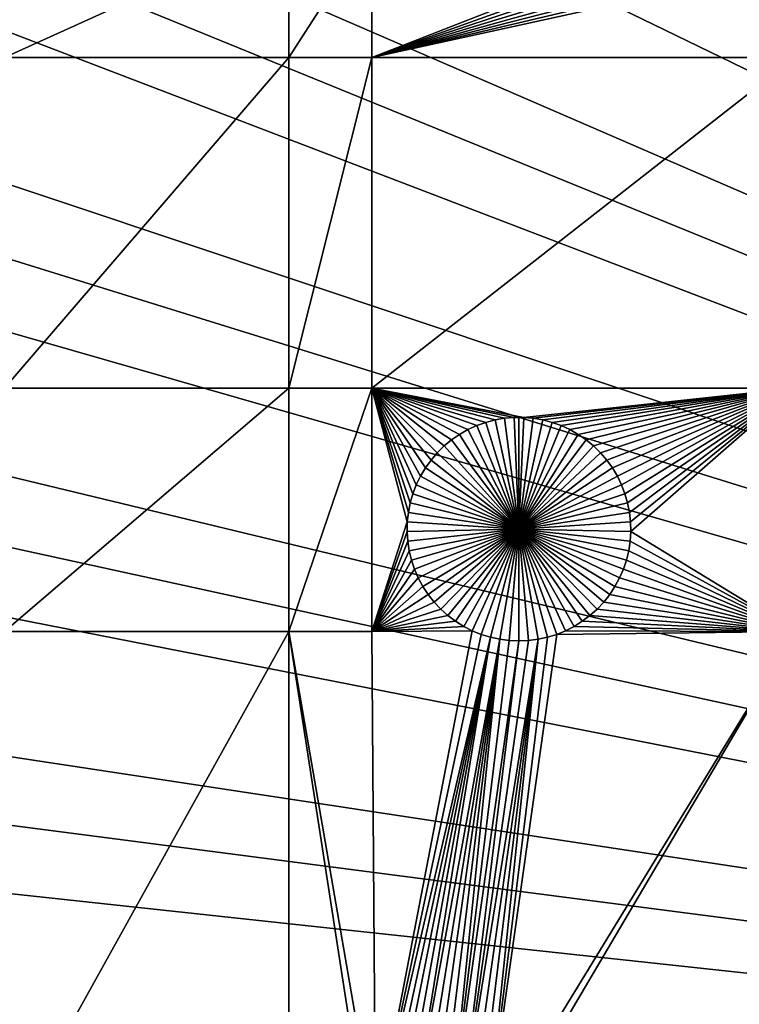
# Model space of a CAD drawing. Extents: x -200 to 200, y -200 to 200.
# Drawn here: x -93 to -72, y 7 to 36 of the extents above; entities that cross this region are included whole.
import ezdxf

# ---------------------------------------------------------------- set-up
doc = ezdxf.new("R2010")
doc.units = 0
doc.header["$MEASUREMENT"] = 0
for name, color, linetype in [('L1', 7, 'Continuous'), ('L2', 7, 'Continuous'), ('L3', 7, 'Continuous')]:
    doc.layers.add(name, color=color, linetype=linetype)

msp = doc.modelspace()

# ---------------------------------------------------------------- linework, layer by layer
at = {"layer": 'L1', "color": 250}
for points in [[(-70.32173, 112.2992, 4.3), (-79.71518, 105.8383, 4.3), (0, 0, 4.3)], [(0, 0, 4.3), (-79.71518, 105.8383, 4.3), (-88.51846, 98.59377, 4.3)], [(0, 0, 4.3), (-88.51846, 98.59377, 4.3), (-96.66637, 90.61933, 4.3)], [(-96.66637, 90.61933, 4.3), (-104.0986, 81.97396, 4.3), (0, 0, 4.3)], [(0, 0, 4.3), (-104.0986, 81.97396, 4.3), (-110.7601, 72.72169, 4.3)], [(0, 0, 4.3), (-110.7601, 72.72169, 4.3), (-116.6016, 62.93102, 4.3)], [(-116.6016, 62.93102, 4.3), (-121.5798, 52.67442, 4.3), (0, 0, 4.3)], [(0, 0, 4.3), (-121.5798, 52.67442, 4.3), (-125.6579, 42.02785, 4.3)], [(0, 0, 4.3), (-125.6579, 42.02785, 4.3), (-128.8057, 31.07011, 4.3)], [(-93.57972, 35.03298, 2), (-93.57972, 38.88949, 2), (-85.10031, 38.88949, 2)], [(-85.10031, 38.88949, 2), (-85.10031, 35.03298, 2), (-93.57972, 35.03298, 2)], [(-85.10031, 35.03298, 2), (-82.62978, 38.88949, 2), (-82.62978, 35.03298, 2)], [(-85.10031, 38.88949, 2), (-82.62978, 38.88949, 2), (-85.10031, 35.03298, 2)], [(-82.62978, 35.03298, 2), (-82.62978, 38.88949, 2), (-73.01252, 38.79095, 2)], [(-82.62978, 35.03298, 2), (-73.01252, 38.79095, 2), (-72.855, 38.55104, 2)], [(-72.855, 38.55104, 2), (-72.67743, 38.32555, 2), (-82.62978, 35.03298, 2)], [(-82.62978, 35.03298, 2), (-72.67743, 38.32555, 2), (-72.48115, 38.11616, 2)], [(-82.62978, 35.03298, 2), (-72.48115, 38.11616, 2), (-72.26758, 37.92442, 2)], [(-72.26758, 37.92442, 2), (-72.03833, 37.75175, 2), (-82.62978, 35.03298, 2)], [(-72.03833, 37.75175, 2), (-71.79508, 37.59943, 2), (-82.62978, 35.03298, 2)], [(-82.62978, 35.03298, 2), (-71.79508, 37.59943, 2), (-71.53963, 37.46858, 2)], [(-82.62978, 35.03298, 2), (-71.53963, 37.46858, 2), (-70.01042, 35.03298, 2)], [(-85.10031, 35.03298, 2), (-85.10031, 25.16888, 2), (-93.57972, 25.16888, 2)], [(-85.10031, 35.03298, 2), (-93.57972, 25.16888, 2), (-93.57972, 35.03298, 2)], [(-82.62978, 35.03298, 2), (-82.62978, 25.16888, 2), (-85.10031, 25.16888, 2)], [(-82.62978, 35.03298, 2), (-85.10031, 25.16888, 2), (-85.10031, 35.03298, 2)], [(-70.01042, 35.03298, 2), (-70.01042, 25.16888, 2), (-82.62978, 25.16888, 2)], [(-70.01042, 35.03298, 2), (-82.62978, 25.16888, 2), (-82.62978, 35.03298, 2)], [(-128.8057, 31.07011, 4.3), (-130.9998, 19.88234, 4.3), (0, 0, 4.3)], [(-85.10031, 25.16888, 2), (-85.10031, 17.90996, 2), (-93.57972, 17.90996, 2)], [(-85.10031, 25.16888, 2), (-93.57972, 17.90996, 2), (-93.57972, 25.16888, 2)], [(-82.62978, 25.16888, 2), (-82.62978, 17.90996, 2), (-85.10031, 17.90996, 2)], [(-82.62978, 25.16888, 2), (-85.10031, 17.90996, 2), (-85.10031, 25.16888, 2)], [(-82.62978, 25.16888, 2), (-80.86058, 23.02796, 2), (-81.02828, 22.79504, 2)], [(-81.02828, 22.79504, 2), (-81.17533, 22.54857, 2), (-82.62978, 25.16888, 2)], [(-82.62978, 25.16888, 2), (-81.17533, 22.54857, 2), (-81.30065, 22.29037, 2)], [(-82.62978, 25.16888, 2), (-81.30065, 22.29037, 2), (-81.40332, 22.02235, 2)], [(-81.40332, 22.02235, 2), (-81.48255, 21.7465, 2), (-82.62978, 25.16888, 2)], [(-82.62978, 25.16888, 2), (-81.48255, 21.7465, 2), (-81.53779, 21.46486, 2)], [(-82.62978, 25.16888, 2), (-81.53779, 21.46486, 2), (-81.56861, 21.17951, 2)], [(-82.62978, 25.16888, 2), (-80.01027, 23.79137, 2), (-80.24675, 23.62872, 2)], [(-79.2297, 24.1497, 2), (-82.62978, 25.16888, 2), (-78.9522, 24.22298, 2)], [(-78.9522, 24.22298, 2), (-82.62978, 25.16888, 2), (-78.66944, 24.27215, 2)], [(-79.2297, 24.1497, 2), (-79.49986, 24.05282, 2), (-82.62978, 25.16888, 2)], [(-82.62978, 25.16888, 2), (-79.49986, 24.05282, 2), (-79.7607, 23.93309, 2)], [(-82.62978, 25.16888, 2), (-79.7607, 23.93309, 2), (-80.01027, 23.79137, 2)], [(-80.24675, 23.62872, 2), (-80.46836, 23.44635, 2), (-82.62978, 25.16888, 2)], [(-82.62978, 25.16888, 2), (-80.46836, 23.44635, 2), (-80.67348, 23.2456, 2)], [(-82.62978, 25.16888, 2), (-80.67348, 23.2456, 2), (-80.86058, 23.02796, 2)], [(-70.01042, 25.16888, 2), (-78.09649, 24.29682, 2), (-82.62978, 25.16888, 2)], [(-82.62978, 25.16888, 2), (-78.09649, 24.29682, 2), (-78.3835, 24.29682, 2)], [(-82.62978, 25.16888, 2), (-78.3835, 24.29682, 2), (-78.66944, 24.27215, 2)], [(-81.56861, 21.17951, 2), (-82.62978, 17.90996, 2), (-82.62978, 25.16888, 2)], [(-70.01042, 25.16888, 2), (-77.81054, 24.27215, 2), (-78.09649, 24.29682, 2)], [(-77.52778, 24.22298, 2), (-77.81054, 24.27215, 2), (-70.01042, 25.16888, 2)], [(-70.01042, 25.16888, 2), (-77.25029, 24.1497, 2), (-77.52778, 24.22298, 2)], [(-70.01042, 25.16888, 2), (-76.98012, 24.05282, 2), (-77.25029, 24.1497, 2)], [(-76.71928, 23.93309, 2), (-76.98012, 24.05282, 2), (-70.01042, 25.16888, 2)], [(-76.46971, 23.79137, 2), (-76.71928, 23.93309, 2), (-70.01042, 25.16888, 2)], [(-70.01042, 25.16888, 2), (-76.23324, 23.62872, 2), (-76.46971, 23.79137, 2)], [(-70.01042, 25.16888, 2), (-76.01162, 23.44635, 2), (-76.23324, 23.62872, 2)], [(-75.80651, 23.2456, 2), (-76.01162, 23.44635, 2), (-70.01042, 25.16888, 2)], [(-70.01042, 25.16888, 2), (-75.61941, 23.02796, 2), (-75.80651, 23.2456, 2)], [(-70.01042, 25.16888, 2), (-75.45171, 22.79504, 2), (-75.61941, 23.02796, 2)], [(-75.30466, 22.54857, 2), (-75.45171, 22.79504, 2), (-70.01042, 25.16888, 2)], [(-70.01042, 25.16888, 2), (-75.17933, 22.29037, 2), (-75.30466, 22.54857, 2)], [(-70.01042, 25.16888, 2), (-75.07667, 22.02235, 2), (-75.17933, 22.29037, 2)], [(-74.99743, 21.7465, 2), (-75.07667, 22.02235, 2), (-70.01042, 25.16888, 2)], [(-74.99743, 21.7465, 2), (-70.01042, 25.16888, 2), (-74.94219, 21.46486, 2)], [(-74.94219, 21.46486, 2), (-70.01042, 25.16888, 2), (-74.91138, 21.17951, 2)], [(-70.01042, 25.16888, 2), (-74.9052, 20.89257, 2), (-74.91138, 21.17951, 2)], [(-70.01042, 25.16888, 2), (-70.01042, 17.90996, 2), (-74.9052, 20.89257, 2)], [(-79.2297, 24.1497, 2), (-79.2297, 24.1497, -3), (-79.49986, 24.05282, -3)], [(-79.2297, 24.1497, 2), (-79.49986, 24.05282, -3), (-79.49986, 24.05282, 2)], [(-78.23999, 20.96434, -3), (-79.49986, 24.05282, -3), (-79.2297, 24.1497, -3)], [(-78.9522, 24.22298, 2), (-78.9522, 24.22298, -3), (-79.2297, 24.1497, -3)], [(-78.9522, 24.22298, 2), (-79.2297, 24.1497, -3), (-79.2297, 24.1497, 2)], [(-79.2297, 24.1497, -3), (-78.9522, 24.22298, -3), (-78.23999, 20.96434, -3)], [(-78.66944, 24.27215, 2), (-78.66944, 24.27215, -3), (-78.9522, 24.22298, -3)], [(-78.66944, 24.27215, 2), (-78.9522, 24.22298, -3), (-78.9522, 24.22298, 2)], [(-78.23999, 20.96434, -3), (-78.9522, 24.22298, -3), (-78.66944, 24.27215, -3)], [(-78.3835, 24.29682, 2), (-78.3835, 24.29682, -3), (-78.66944, 24.27215, -3)], [(-78.3835, 24.29682, 2), (-78.66944, 24.27215, -3), (-78.66944, 24.27215, 2)], [(-78.23999, 20.96434, -3), (-78.66944, 24.27215, -3), (-78.3835, 24.29682, -3)], [(-78.23999, 24.29991, -3), (-78.3835, 24.29682, -3), (-78.3835, 24.29682, 2)], [(-78.09649, 24.29682, 2), (-78.23999, 24.29991, -3), (-78.3835, 24.29682, 2)], [(-78.23999, 24.29991, -3), (-78.23999, 20.96434, -3), (-78.3835, 24.29682, -3)], [(-78.09649, 24.29682, 2), (-78.09649, 24.29682, -3), (-78.23999, 24.29991, -3)], [(-78.23999, 24.29991, -3), (-78.09649, 24.29682, -3), (-78.23999, 20.96434, -3)], [(-78.09649, 24.29682, -3), (-77.81054, 24.27215, -3), (-78.23999, 20.96434, -3)], [(-78.23999, 20.96434, -3), (-77.81054, 24.27215, -3), (-77.52778, 24.22298, -3)], [(-78.23999, 20.96434, -3), (-77.52778, 24.22298, -3), (-77.25029, 24.1497, -3)], [(-77.25029, 24.1497, -3), (-76.98012, 24.05282, -3), (-78.23999, 20.96434, -3)], [(-77.81054, 24.27215, 2), (-77.81054, 24.27215, -3), (-78.09649, 24.29682, -3)], [(-77.81054, 24.27215, 2), (-78.09649, 24.29682, -3), (-78.09649, 24.29682, 2)], [(-77.52778, 24.22298, 2), (-77.52778, 24.22298, -3), (-77.81054, 24.27215, -3)], [(-77.52778, 24.22298, 2), (-77.81054, 24.27215, -3), (-77.81054, 24.27215, 2)], [(-77.25029, 24.1497, 2), (-77.25029, 24.1497, -3), (-77.52778, 24.22298, -3)], [(-77.25029, 24.1497, 2), (-77.52778, 24.22298, -3), (-77.52778, 24.22298, 2)], [(-76.98012, 24.05282, 2), (-76.98012, 24.05282, -3), (-77.25029, 24.1497, -3)], [(-76.98012, 24.05282, 2), (-77.25029, 24.1497, -3), (-77.25029, 24.1497, 2)], [(-79.7607, 23.93309, 2), (-79.7607, 23.93309, -3), (-80.01027, 23.79137, -3)], [(-79.7607, 23.93309, 2), (-80.01027, 23.79137, -3), (-80.01027, 23.79137, 2)], [(-80.01027, 23.79137, -3), (-79.7607, 23.93309, -3), (-78.23999, 20.96434, -3)], [(-79.49986, 24.05282, 2), (-79.49986, 24.05282, -3), (-79.7607, 23.93309, -3)], [(-79.49986, 24.05282, 2), (-79.7607, 23.93309, -3), (-79.7607, 23.93309, 2)], [(-78.23999, 20.96434, -3), (-79.7607, 23.93309, -3), (-79.49986, 24.05282, -3)], [(-78.23999, 20.96434, -3), (-76.98012, 24.05282, -3), (-76.71928, 23.93309, -3)], [(-78.23999, 20.96434, -3), (-76.71928, 23.93309, -3), (-76.46971, 23.79137, -3)], [(-76.71928, 23.93309, 2), (-76.71928, 23.93309, -3), (-76.98012, 24.05282, -3)], [(-76.71928, 23.93309, 2), (-76.98012, 24.05282, -3), (-76.98012, 24.05282, 2)], [(-76.46971, 23.79137, 2), (-76.46971, 23.79137, -3), (-76.71928, 23.93309, -3)], [(-76.46971, 23.79137, 2), (-76.71928, 23.93309, -3), (-76.71928, 23.93309, 2)], [(-80.24675, 23.62872, 2), (-80.24675, 23.62872, -3), (-80.46836, 23.44635, -3)], [(-80.24675, 23.62872, 2), (-80.46836, 23.44635, -3), (-80.46836, 23.44635, 2)], [(-78.23999, 20.96434, -3), (-80.46836, 23.44635, -3), (-80.24675, 23.62872, -3)], [(-80.01027, 23.79137, 2), (-80.01027, 23.79137, -3), (-80.24675, 23.62872, -3)], [(-80.01027, 23.79137, 2), (-80.24675, 23.62872, -3), (-80.24675, 23.62872, 2)], [(-78.23999, 20.96434, -3), (-80.24675, 23.62872, -3), (-80.01027, 23.79137, -3)], [(-76.46971, 23.79137, -3), (-76.23324, 23.62872, -3), (-78.23999, 20.96434, -3)], [(-78.23999, 20.96434, -3), (-76.23324, 23.62872, -3), (-76.01162, 23.44635, -3)], [(-76.23324, 23.62872, 2), (-76.23324, 23.62872, -3), (-76.46971, 23.79137, -3)], [(-76.23324, 23.62872, 2), (-76.46971, 23.79137, -3), (-76.46971, 23.79137, 2)], [(-76.01162, 23.44635, 2), (-76.01162, 23.44635, -3), (-76.23324, 23.62872, -3)], [(-76.01162, 23.44635, 2), (-76.23324, 23.62872, -3), (-76.23324, 23.62872, 2)], [(-80.67348, 23.2456, 2), (-80.67348, 23.2456, -3), (-80.86058, 23.02796, -3)], [(-80.67348, 23.2456, 2), (-80.86058, 23.02796, -3), (-80.86058, 23.02796, 2)], [(-78.23999, 20.96434, -3), (-80.86058, 23.02796, -3), (-80.67348, 23.2456, -3)], [(-80.46836, 23.44635, 2), (-80.46836, 23.44635, -3), (-80.67348, 23.2456, -3)], [(-80.46836, 23.44635, 2), (-80.67348, 23.2456, -3), (-80.67348, 23.2456, 2)], [(-80.67348, 23.2456, -3), (-80.46836, 23.44635, -3), (-78.23999, 20.96434, -3)], [(-78.23999, 20.96434, -3), (-76.01162, 23.44635, -3), (-75.80651, 23.2456, -3)], [(-75.80651, 23.2456, -3), (-75.61941, 23.02796, -3), (-78.23999, 20.96434, -3)], [(-75.80651, 23.2456, 2), (-75.80651, 23.2456, -3), (-76.01162, 23.44635, -3)], [(-75.80651, 23.2456, 2), (-76.01162, 23.44635, -3), (-76.01162, 23.44635, 2)], [(-75.61941, 23.02796, 2), (-75.61941, 23.02796, -3), (-75.80651, 23.2456, -3)], [(-75.61941, 23.02796, 2), (-75.80651, 23.2456, -3), (-75.80651, 23.2456, 2)], [(-80.86058, 23.02796, 2), (-80.86058, 23.02796, -3), (-81.02828, 22.79504, -3)], [(-80.86058, 23.02796, 2), (-81.02828, 22.79504, -3), (-81.02828, 22.79504, 2)], [(-78.23999, 20.96434, -3), (-81.02828, 22.79504, -3), (-80.86058, 23.02796, -3)], [(-78.23999, 20.96434, -3), (-75.61941, 23.02796, -3), (-75.45171, 22.79504, -3)], [(-75.45171, 22.79504, 2), (-75.45171, 22.79504, -3), (-75.61941, 23.02796, -3)], [(-75.45171, 22.79504, 2), (-75.61941, 23.02796, -3), (-75.61941, 23.02796, 2)], [(-81.02828, 22.79504, 2), (-81.02828, 22.79504, -3), (-81.17533, 22.54857, -3)], [(-81.02828, 22.79504, 2), (-81.17533, 22.54857, -3), (-81.17533, 22.54857, 2)], [(-81.17533, 22.54857, -3), (-81.02828, 22.79504, -3), (-78.23999, 20.96434, -3)], [(-78.23999, 20.96434, -3), (-75.45171, 22.79504, -3), (-75.30466, 22.54857, -3)], [(-75.30466, 22.54857, 2), (-75.30466, 22.54857, -3), (-75.45171, 22.79504, -3)], [(-75.30466, 22.54857, 2), (-75.45171, 22.79504, -3), (-75.45171, 22.79504, 2)], [(-81.17533, 22.54857, 2), (-81.17533, 22.54857, -3), (-81.30065, 22.29037, -3)], [(-81.17533, 22.54857, 2), (-81.30065, 22.29037, -3), (-81.30065, 22.29037, 2)], [(-78.23999, 20.96434, -3), (-81.30065, 22.29037, -3), (-81.17533, 22.54857, -3)], [(-75.30466, 22.54857, -3), (-75.17933, 22.29037, -3), (-78.23999, 20.96434, -3)], [(-75.17933, 22.29037, 2), (-75.17933, 22.29037, -3), (-75.30466, 22.54857, -3)], [(-75.17933, 22.29037, 2), (-75.30466, 22.54857, -3), (-75.30466, 22.54857, 2)], [(-81.30065, 22.29037, 2), (-81.30065, 22.29037, -3), (-81.40332, 22.02235, -3)], [(-81.30065, 22.29037, 2), (-81.40332, 22.02235, -3), (-81.40332, 22.02235, 2)], [(-78.23999, 20.96434, -3), (-81.40332, 22.02235, -3), (-81.30065, 22.29037, -3)], [(-78.23999, 20.96434, -3), (-75.17933, 22.29037, -3), (-75.07667, 22.02235, -3)], [(-75.07667, 22.02235, 2), (-75.07667, 22.02235, -3), (-75.17933, 22.29037, -3)], [(-75.07667, 22.02235, 2), (-75.17933, 22.29037, -3), (-75.17933, 22.29037, 2)], [(-81.48255, 21.7465, 2), (-81.48255, 21.7465, -3), (-81.53779, 21.46486, -3)], [(-81.48255, 21.7465, 2), (-81.53779, 21.46486, -3), (-81.53779, 21.46486, 2)], [(-78.23999, 20.96434, -3), (-81.53779, 21.46486, -3), (-81.48255, 21.7465, -3)], [(-81.40332, 22.02235, 2), (-81.40332, 22.02235, -3), (-81.48255, 21.7465, -3)], [(-81.40332, 22.02235, 2), (-81.48255, 21.7465, -3), (-81.48255, 21.7465, 2)], [(-81.48255, 21.7465, -3), (-81.40332, 22.02235, -3), (-78.23999, 20.96434, -3)], [(-78.23999, 20.96434, -3), (-75.07667, 22.02235, -3), (-74.99743, 21.7465, -3)], [(-74.99743, 21.7465, -3), (-74.94219, 21.46486, -3), (-78.23999, 20.96434, -3)], [(-74.99743, 21.7465, 2), (-74.99743, 21.7465, -3), (-75.07667, 22.02235, -3)], [(-74.99743, 21.7465, 2), (-75.07667, 22.02235, -3), (-75.07667, 22.02235, 2)], [(-74.94219, 21.46486, 2), (-74.94219, 21.46486, -3), (-74.99743, 21.7465, -3)], [(-74.94219, 21.46486, 2), (-74.99743, 21.7465, -3), (-74.99743, 21.7465, 2)], [(-81.53779, 21.46486, 2), (-81.53779, 21.46486, -3), (-81.56861, 21.17951, -3)], [(-81.53779, 21.46486, 2), (-81.56861, 21.17951, -3), (-81.56861, 21.17951, 2)], [(-78.23999, 20.96434, -3), (-81.56861, 21.17951, -3), (-81.53779, 21.46486, -3)], [(-78.23999, 20.96434, -3), (-74.94219, 21.46486, -3), (-74.91138, 21.17951, -3)], [(-74.91138, 21.17951, 2), (-74.91138, 21.17951, -3), (-74.94219, 21.46486, -3)], [(-74.91138, 21.17951, 2), (-74.94219, 21.46486, -3), (-74.94219, 21.46486, 2)], [(-81.56861, 21.17951, 2), (-81.57478, 20.89257, 2), (-82.62978, 17.90996, 2)], [(-81.56861, 21.17951, 2), (-81.56861, 21.17951, -3), (-81.57478, 20.89257, -3)], [(-81.56861, 21.17951, 2), (-81.57478, 20.89257, -3), (-81.57478, 20.89257, 2)], [(-81.57478, 20.89257, -3), (-81.56861, 21.17951, -3), (-78.23999, 20.96434, -3)], [(-78.23999, 20.96434, -3), (-74.91138, 21.17951, -3), (-74.9052, 20.89257, -3)], [(-74.9052, 20.89257, 2), (-74.9052, 20.89257, -3), (-74.91138, 21.17951, -3)], [(-74.9052, 20.89257, 2), (-74.91138, 21.17951, -3), (-74.91138, 21.17951, 2)], [(-82.62978, 17.90996, 2), (-81.57478, 20.89257, 2), (-81.55627, 20.60617, 2)], [(-78.23999, 20.96434, -3), (-81.55627, 20.60617, -3), (-81.57478, 20.89257, -3)], [(-81.57478, 20.89257, 2), (-81.57478, 20.89257, -3), (-81.55627, 20.60617, -3)], [(-81.57478, 20.89257, 2), (-81.55627, 20.60617, -3), (-81.55627, 20.60617, 2)], [(-78.23999, 20.96434, -3), (-81.5132, 20.32241, -3), (-81.55627, 20.60617, -3)], [(-81.4459, 20.0434, -3), (-81.5132, 20.32241, -3), (-78.23999, 20.96434, -3)], [(-78.23999, 20.96434, -3), (-81.35486, 19.77122, -3), (-81.4459, 20.0434, -3)], [(-78.23999, 20.96434, -3), (-81.24077, 19.50786, -3), (-81.35486, 19.77122, -3)], [(-81.10445, 19.2553, -3), (-81.24077, 19.50786, -3), (-78.23999, 20.96434, -3)], [(-78.23999, 20.96434, -3), (-80.94693, 19.01538, -3), (-81.10445, 19.2553, -3)], [(-78.23999, 20.96434, -3), (-80.76937, 18.78989, -3), (-80.94693, 19.01538, -3)], [(-80.57308, 18.5805, -3), (-80.76937, 18.78989, -3), (-78.23999, 20.96434, -3)], [(-78.23999, 20.96434, -3), (-80.35952, 18.38876, -3), (-80.57308, 18.5805, -3)], [(-78.23999, 20.96434, -3), (-80.13026, 18.2161, -3), (-80.35952, 18.38876, -3)], [(-79.88701, 18.06377, -3), (-80.13026, 18.2161, -3), (-78.23999, 20.96434, -3)], [(-78.23999, 20.96434, -3), (-79.63157, 17.93292, -3), (-79.88701, 18.06377, -3)], [(-78.23999, 20.96434, -3), (-79.36582, 17.82452, -3), (-79.63157, 17.93292, -3)], [(-79.09174, 17.73936, -3), (-79.36582, 17.82452, -3), (-78.23999, 20.96434, -3)], [(-78.23999, 20.96434, -3), (-78.81135, 17.67808, -3), (-79.09174, 17.73936, -3)], [(-78.23999, 20.96434, -3), (-78.52674, 17.64113, -3), (-78.81135, 17.67808, -3)], [(-78.23999, 17.62878, -3), (-78.52674, 17.64113, -3), (-78.23999, 20.96434, -3)], [(-77.38824, 17.73936, -3), (-77.66863, 17.67808, -3), (-78.23999, 20.96434, -3)], [(-78.23999, 20.96434, -3), (-77.66863, 17.67808, -3), (-77.95325, 17.64113, -3)], [(-78.23999, 20.96434, -3), (-77.95325, 17.64113, -3), (-78.23999, 17.62878, -3)], [(-76.59297, 18.06377, -3), (-76.84842, 17.93292, -3), (-78.23999, 20.96434, -3)], [(-78.23999, 20.96434, -3), (-76.84842, 17.93292, -3), (-77.11416, 17.82452, -3)], [(-78.23999, 20.96434, -3), (-77.11416, 17.82452, -3), (-77.38824, 17.73936, -3)], [(-75.9069, 18.5805, -3), (-76.12047, 18.38876, -3), (-78.23999, 20.96434, -3)], [(-78.23999, 20.96434, -3), (-76.12047, 18.38876, -3), (-76.34972, 18.2161, -3)], [(-78.23999, 20.96434, -3), (-76.34972, 18.2161, -3), (-76.59297, 18.06377, -3)], [(-75.37553, 19.2553, -3), (-75.53305, 19.01538, -3), (-78.23999, 20.96434, -3)], [(-78.23999, 20.96434, -3), (-75.53305, 19.01538, -3), (-75.71062, 18.78989, -3)], [(-78.23999, 20.96434, -3), (-75.71062, 18.78989, -3), (-75.9069, 18.5805, -3)], [(-75.03408, 20.0434, -3), (-75.12512, 19.77122, -3), (-78.23999, 20.96434, -3)], [(-78.23999, 20.96434, -3), (-75.12512, 19.77122, -3), (-75.23922, 19.50786, -3)], [(-78.23999, 20.96434, -3), (-75.23922, 19.50786, -3), (-75.37553, 19.2553, -3)], [(-74.9052, 20.89257, -3), (-74.92372, 20.60617, -3), (-78.23999, 20.96434, -3)], [(-78.23999, 20.96434, -3), (-74.92372, 20.60617, -3), (-74.96678, 20.32241, -3)], [(-78.23999, 20.96434, -3), (-74.96678, 20.32241, -3), (-75.03408, 20.0434, -3)], [(-70.01042, 17.90996, 2), (-74.92372, 20.60617, 2), (-74.9052, 20.89257, 2)], [(-74.92372, 20.60617, 2), (-74.92372, 20.60617, -3), (-74.9052, 20.89257, -3)], [(-74.92372, 20.60617, 2), (-74.9052, 20.89257, -3), (-74.9052, 20.89257, 2)], [(-82.62978, 17.90996, 2), (-81.55627, 20.60617, 2), (-81.5132, 20.32241, 2)], [(-81.55627, 20.60617, 2), (-81.55627, 20.60617, -3), (-81.5132, 20.32241, -3)], [(-81.55627, 20.60617, 2), (-81.5132, 20.32241, -3), (-81.5132, 20.32241, 2)], [(-70.01042, 17.90996, 2), (-74.96678, 20.32241, 2), (-74.92372, 20.60617, 2)], [(-74.96678, 20.32241, 2), (-74.96678, 20.32241, -3), (-74.92372, 20.60617, -3)], [(-74.96678, 20.32241, 2), (-74.92372, 20.60617, -3), (-74.92372, 20.60617, 2)], [(-82.62978, 17.90996, 2), (-81.5132, 20.32241, 2), (-81.4459, 20.0434, 2)], [(-81.5132, 20.32241, 2), (-81.5132, 20.32241, -3), (-81.4459, 20.0434, -3)], [(-81.5132, 20.32241, 2), (-81.4459, 20.0434, -3), (-81.4459, 20.0434, 2)], [(-75.03408, 20.0434, 2), (-74.96678, 20.32241, 2), (-70.01042, 17.90996, 2)], [(-75.03408, 20.0434, 2), (-75.03408, 20.0434, -3), (-74.96678, 20.32241, -3)], [(-75.03408, 20.0434, 2), (-74.96678, 20.32241, -3), (-74.96678, 20.32241, 2)], [(-81.4459, 20.0434, 2), (-81.35486, 19.77122, 2), (-82.62978, 17.90996, 2)], [(-81.4459, 20.0434, 2), (-81.4459, 20.0434, -3), (-81.35486, 19.77122, -3)], [(-81.4459, 20.0434, 2), (-81.35486, 19.77122, -3), (-81.35486, 19.77122, 2)], [(-70.01042, 17.90996, 2), (-75.12512, 19.77122, 2), (-75.03408, 20.0434, 2)], [(-75.12512, 19.77122, 2), (-75.12512, 19.77122, -3), (-75.03408, 20.0434, -3)], [(-75.12512, 19.77122, 2), (-75.03408, 20.0434, -3), (-75.03408, 20.0434, 2)], [(0, 0, 4.3), (-130.9998, 19.88234, 4.3), (-132.224, 8.547369, 4.3)], [(-82.62978, 17.90996, 2), (-81.35486, 19.77122, 2), (-81.24077, 19.50786, 2)], [(-81.35486, 19.77122, 2), (-81.35486, 19.77122, -3), (-81.24077, 19.50786, -3)], [(-81.35486, 19.77122, 2), (-81.24077, 19.50786, -3), (-81.24077, 19.50786, 2)], [(-70.01042, 17.90996, 2), (-75.23922, 19.50786, 2), (-75.12512, 19.77122, 2)], [(-75.23922, 19.50786, 2), (-75.23922, 19.50786, -3), (-75.12512, 19.77122, -3)], [(-75.23922, 19.50786, 2), (-75.12512, 19.77122, -3), (-75.12512, 19.77122, 2)], [(-82.62978, 17.90996, 2), (-81.24077, 19.50786, 2), (-81.10445, 19.2553, 2)], [(-81.24077, 19.50786, 2), (-81.24077, 19.50786, -3), (-81.10445, 19.2553, -3)], [(-81.24077, 19.50786, 2), (-81.10445, 19.2553, -3), (-81.10445, 19.2553, 2)], [(-75.37553, 19.2553, 2), (-75.23922, 19.50786, 2), (-70.01042, 17.90996, 2)], [(-75.37553, 19.2553, 2), (-75.37553, 19.2553, -3), (-75.23922, 19.50786, -3)], [(-75.37553, 19.2553, 2), (-75.23922, 19.50786, -3), (-75.23922, 19.50786, 2)], [(-81.10445, 19.2553, 2), (-80.94693, 19.01538, 2), (-82.62978, 17.90996, 2)], [(-81.10445, 19.2553, 2), (-81.10445, 19.2553, -3), (-80.94693, 19.01538, -3)], [(-81.10445, 19.2553, 2), (-80.94693, 19.01538, -3), (-80.94693, 19.01538, 2)], [(-75.53305, 19.01538, 2), (-75.37553, 19.2553, 2), (-70.01042, 17.90996, 2)], [(-75.53305, 19.01538, 2), (-75.53305, 19.01538, -3), (-75.37553, 19.2553, -3)], [(-75.53305, 19.01538, 2), (-75.37553, 19.2553, -3), (-75.37553, 19.2553, 2)], [(-82.62978, 17.90996, 2), (-80.94693, 19.01538, 2), (-80.76937, 18.78989, 2)], [(-80.94693, 19.01538, 2), (-80.94693, 19.01538, -3), (-80.76937, 18.78989, -3)], [(-80.94693, 19.01538, 2), (-80.76937, 18.78989, -3), (-80.76937, 18.78989, 2)], [(-70.01042, 17.90996, 2), (-75.71062, 18.78989, 2), (-75.53305, 19.01538, 2)], [(-75.71062, 18.78989, 2), (-75.71062, 18.78989, -3), (-75.53305, 19.01538, -3)], [(-75.71062, 18.78989, 2), (-75.53305, 19.01538, -3), (-75.53305, 19.01538, 2)], [(-82.62978, 17.90996, 2), (-80.76937, 18.78989, 2), (-80.57308, 18.5805, 2)], [(-80.57308, 18.5805, 2), (-80.35952, 18.38876, 2), (-82.62978, 17.90996, 2)], [(-80.76937, 18.78989, 2), (-80.76937, 18.78989, -3), (-80.57308, 18.5805, -3)], [(-80.76937, 18.78989, 2), (-80.57308, 18.5805, -3), (-80.57308, 18.5805, 2)], [(-80.57308, 18.5805, 2), (-80.57308, 18.5805, -3), (-80.35952, 18.38876, -3)], [(-80.57308, 18.5805, 2), (-80.35952, 18.38876, -3), (-80.35952, 18.38876, 2)], [(-76.12047, 18.38876, 2), (-75.9069, 18.5805, 2), (-70.01042, 17.90996, 2)], [(-76.12047, 18.38876, 2), (-76.12047, 18.38876, -3), (-75.9069, 18.5805, -3)], [(-76.12047, 18.38876, 2), (-75.9069, 18.5805, -3), (-75.9069, 18.5805, 2)], [(-70.01042, 17.90996, 2), (-75.9069, 18.5805, 2), (-75.71062, 18.78989, 2)], [(-75.9069, 18.5805, 2), (-75.9069, 18.5805, -3), (-75.71062, 18.78989, -3)], [(-75.9069, 18.5805, 2), (-75.71062, 18.78989, -3), (-75.71062, 18.78989, 2)], [(-82.62978, 17.90996, 2), (-80.35952, 18.38876, 2), (-80.13026, 18.2161, 2)], [(-82.62978, 17.90996, 2), (-80.13026, 18.2161, 2), (-79.88701, 18.06377, 2)], [(-80.35952, 18.38876, 2), (-80.35952, 18.38876, -3), (-80.13026, 18.2161, -3)], [(-80.35952, 18.38876, 2), (-80.13026, 18.2161, -3), (-80.13026, 18.2161, 2)], [(-80.13026, 18.2161, 2), (-80.13026, 18.2161, -3), (-79.88701, 18.06377, -3)], [(-80.13026, 18.2161, 2), (-79.88701, 18.06377, -3), (-79.88701, 18.06377, 2)], [(-76.34972, 18.2161, 2), (-70.01042, 17.90996, 2), (-76.59297, 18.06377, 2)], [(-76.59297, 18.06377, 2), (-76.59297, 18.06377, -3), (-76.34972, 18.2161, -3)], [(-76.59297, 18.06377, 2), (-76.34972, 18.2161, -3), (-76.34972, 18.2161, 2)], [(-76.34972, 18.2161, 2), (-76.12047, 18.38876, 2), (-70.01042, 17.90996, 2)], [(-76.34972, 18.2161, 2), (-76.34972, 18.2161, -3), (-76.12047, 18.38876, -3)], [(-76.34972, 18.2161, 2), (-76.12047, 18.38876, -3), (-76.12047, 18.38876, 2)], [(-79.88701, 18.06377, 2), (-79.63157, 17.93292, 2), (-82.62978, 17.90996, 2)], [(-82.62978, 17.90996, 2), (-79.63157, 17.93292, 2), (-82.52071, 2.968743, 2)], [(-79.63157, 17.93292, 2), (-79.36582, 17.82452, 2), (-82.52071, 2.968743, 2)], [(-79.88701, 18.06377, 2), (-79.88701, 18.06377, -3), (-79.63157, 17.93292, -3)], [(-79.88701, 18.06377, 2), (-79.63157, 17.93292, -3), (-79.63157, 17.93292, 2)], [(-79.63157, 17.93292, 2), (-79.63157, 17.93292, -3), (-79.36582, 17.82452, -3)], [(-79.63157, 17.93292, 2), (-79.36582, 17.82452, -3), (-79.36582, 17.82452, 2)], [(-70.01042, 17.90996, 2), (-77.11416, 17.82452, 2), (-76.84842, 17.93292, 2)], [(-77.11416, 17.82452, 2), (-77.11416, 17.82452, -3), (-76.84842, 17.93292, -3)], [(-77.11416, 17.82452, 2), (-76.84842, 17.93292, -3), (-76.84842, 17.93292, 2)], [(-70.01042, 17.90996, 2), (-76.84842, 17.93292, 2), (-76.59297, 18.06377, 2)], [(-76.84842, 17.93292, 2), (-76.84842, 17.93292, -3), (-76.59297, 18.06377, -3)], [(-76.84842, 17.93292, 2), (-76.59297, 18.06377, -3), (-76.59297, 18.06377, 2)], [(-93.57972, 17.90996, 2), (-85.10031, 17.90996, 2), (-93.57972, 2.626644, 2)], [(-93.57972, 2.626644, 2), (-85.10031, 17.90996, 2), (-85.10031, 2.626644, 2)], [(-82.62978, 17.90996, 2), (-82.52071, 2.968743, 2), (-85.10031, 17.90996, 2)], [(-85.10031, 17.90996, 2), (-82.52071, 2.968743, 2), (-82.77028, 2.827026, 2)], [(-85.10031, 17.90996, 2), (-82.77028, 2.827026, 2), (-85.10031, 2.626644, 2)], [(-82.52071, 2.968743, 2), (-79.36582, 17.82452, 2), (-79.09174, 17.73936, 2)], [(-82.52071, 2.968743, 2), (-79.09174, 17.73936, 2), (-82.25987, 3.088481, 2)], [(-82.25987, 3.088481, 2), (-79.09174, 17.73936, 2), (-81.98971, 3.185352, 2)], [(-79.09174, 17.73936, 2), (-81.71222, 3.25864, 2), (-81.98971, 3.185352, 2)], [(-79.09174, 17.73936, 2), (-81.42944, 3.307802, 2), (-81.71222, 3.25864, 2)], [(-78.81135, 17.67808, 2), (-81.42944, 3.307802, 2), (-79.09174, 17.73936, 2)], [(-81.14351, 3.332475, 2), (-81.42944, 3.307802, 2), (-78.81135, 17.67808, 2)], [(-78.81135, 17.67808, 2), (-80.85649, 3.332475, 2), (-81.14351, 3.332475, 2)], [(-78.81135, 17.67808, 2), (-80.57055, 3.307802, 2), (-80.85649, 3.332475, 2)], [(-80.28778, 3.25864, 2), (-80.57055, 3.307802, 2), (-78.81135, 17.67808, 2)], [(-78.81135, 17.67808, 2), (-78.52674, 17.64113, 2), (-80.28778, 3.25864, 2)], [(-80.28778, 3.25864, 2), (-78.52674, 17.64113, 2), (-78.23999, 17.62878, 2)], [(-80.28778, 3.25864, 2), (-78.23999, 17.62878, 2), (-80.01029, 3.185352, 2)], [(-77.66863, 17.67808, 2), (-79.74013, 3.088481, 2), (-80.01029, 3.185352, 2)], [(-80.01029, 3.185352, 2), (-77.95325, 17.64113, 2), (-77.66863, 17.67808, 2)], [(-80.01029, 3.185352, 2), (-78.23999, 17.62878, 2), (-77.95325, 17.64113, 2)], [(-77.66863, 17.67808, 2), (-79.47929, 2.968743, 2), (-79.74013, 3.088481, 2)], [(-79.22972, 2.827026, 2), (-79.47929, 2.968743, 2), (-77.66863, 17.67808, 2)], [(-79.36582, 17.82452, 2), (-79.36582, 17.82452, -3), (-79.09174, 17.73936, -3)], [(-79.36582, 17.82452, 2), (-79.09174, 17.73936, -3), (-79.09174, 17.73936, 2)], [(-70.01042, 17.90996, 2), (-78.99325, 2.664379, 2), (-79.22972, 2.827026, 2)], [(-79.22972, 2.827026, 2), (-77.11416, 17.82452, 2), (-70.01042, 17.90996, 2)], [(-79.22972, 2.827026, 2), (-77.38824, 17.73936, 2), (-77.11416, 17.82452, 2)], [(-77.66863, 17.67808, 2), (-77.38824, 17.73936, 2), (-79.22972, 2.827026, 2)], [(-79.09174, 17.73936, 2), (-79.09174, 17.73936, -3), (-78.81135, 17.67808, -3)], [(-79.09174, 17.73936, 2), (-78.81135, 17.67808, -3), (-78.81135, 17.67808, 2)], [(-70.01042, 2.626644, 2), (-78.99325, 2.664379, 2), (-70.01042, 17.90996, 2)], [(-78.81135, 17.67808, 2), (-78.81135, 17.67808, -3), (-78.52674, 17.64113, -3)], [(-78.81135, 17.67808, 2), (-78.52674, 17.64113, -3), (-78.52674, 17.64113, 2)], [(-78.52674, 17.64113, 2), (-78.52674, 17.64113, -3), (-78.23999, 17.62878, -3)], [(-78.52674, 17.64113, 2), (-78.23999, 17.62878, -3), (-78.23999, 17.62878, 2)], [(-78.23999, 17.62878, 2), (-78.23999, 17.62878, -3), (-77.95325, 17.64113, -3)], [(-78.23999, 17.62878, 2), (-77.95325, 17.64113, -3), (-77.95325, 17.64113, 2)], [(-77.95325, 17.64113, 2), (-77.95325, 17.64113, -3), (-77.66863, 17.67808, -3)], [(-77.95325, 17.64113, 2), (-77.66863, 17.67808, -3), (-77.66863, 17.67808, 2)], [(-77.66863, 17.67808, 2), (-77.66863, 17.67808, -3), (-77.38824, 17.73936, -3)], [(-77.66863, 17.67808, 2), (-77.38824, 17.73936, -3), (-77.38824, 17.73936, 2)], [(-77.38824, 17.73936, 2), (-77.38824, 17.73936, -3), (-77.11416, 17.82452, -3)], [(-77.38824, 17.73936, 2), (-77.11416, 17.82452, -3), (-77.11416, 17.82452, 2)], [(0, 0, 4.3), (-132.224, 8.547369, 4.3), (-132.4693, -2.850883, 4.3)]]:
    msp.add_3dface(points, dxfattribs=at)
at = {"layer": 'L2', "color": 7}
for points in [[(0, 0, 15.5), (-62.62958, 136.4328, 15.5), (-74.12615, 130.5438, 15.5)], [(-74.12615, 130.5438), (-62.62958, 136.4328), (0, 0)], [(0, 0, 15.5), (-74.12615, 130.5438, 15.5), (-85.07392, 123.6883, 15.5)], [(0, 0), (-85.07392, 123.6883), (-74.12615, 130.5438)], [(-85.07392, 123.6883, 15.5), (-95.39182, 115.917, 15.5), (0, 0, 15.5)], [(0, 0), (-95.39182, 115.917), (-85.07392, 123.6883)], [(0, 0, 15.5), (-95.39182, 115.917, 15.5), (-105.0035, 107.2876, 15.5)], [(-105.0035, 107.2876), (-95.39182, 115.917), (0, 0)], [(0, 0, 15.5), (-105.0035, 107.2876, 15.5), (-113.8377, 97.86382, 15.5)], [(0, 0), (-113.8377, 97.86382), (-105.0035, 107.2876)], [(-113.8377, 97.86382, 15.5), (-121.8292, 87.71551, 15.5), (0, 0, 15.5)], [(0, 0), (-121.8292, 87.71551), (-113.8377, 97.86382)], [(0, 0, 15.5), (-121.8292, 87.71551, 15.5), (-128.9186, 76.91778, 15.5)], [(-128.9186, 76.91778), (-121.8292, 87.71551), (0, 0)], [(0, 0, 15.5), (-128.9186, 76.91778, 15.5), (-135.0536, 65.55058, 15.5)], [(0, 0), (-135.0536, 65.55058), (-128.9186, 76.91778)], [(-135.0536, 65.55058, 15.5), (-140.1887, 53.69807, 15.5), (0, 0, 15.5)], [(0, 0), (-140.1887, 53.69807), (-135.0536, 65.55058)], [(0, 0, 15.5), (-140.1887, 53.69807, 15.5), (-144.2859, 41.44799, 15.5)], [(-144.2859, 41.44799), (-140.1887, 53.69807), (0, 0)], [(0, 0, 15.5), (-144.2859, 41.44799, 15.5), (-147.3148, 28.89105, 15.5)], [(0, 0), (-147.3148, 28.89105), (-144.2859, 41.44799)], [(-147.3148, 28.89105, 15.5), (-149.2531, 16.12021, 15.5), (0, 0, 15.5)], [(0, 0), (-149.2531, 16.12021), (-147.3148, 28.89105)], [(0, 0, 15.5), (-149.2531, 16.12021, 15.5), (-150.0864, 3.230021, 15.5)], [(-150.0864, 3.230021), (-149.2531, 16.12021), (0, 0)]]:
    msp.add_3dface(points, dxfattribs=at)
at = {"layer": 'L3', "color": 7}
for points in [[(-190, 193, 53.6), (-192.0259, -190.1626, 53.6), (190.1626, 192.0259, 53.6)], [(190.1626, 192.0259, 53.6), (-192.0259, -190.1626, 53.6), (-191.7949, -190.2527, 53.6)], [(-191.7949, -190.2527, 53.6), (-191.5722, -190.3616, 53.6), (190.1626, 192.0259, 53.6)], [(190.1626, 192.0259, 53.6), (-191.5722, -190.3616, 53.6), (-191.3592, -190.4885, 53.6)], [(190.1626, 192.0259, 53.6), (-191.3592, -190.4885, 53.6), (190.2527, 191.7949, 53.6)], [(190.2527, 191.7949, 53.6), (-191.3592, -190.4885, 53.6), (190.3616, 191.5722, 53.6)], [(-191.3592, -190.4885, 53.6), (190.4885, 191.3592, 53.6), (190.3616, 191.5722, 53.6)], [(-191.3592, -190.4885, 53.6), (190.6326, 191.1574, 53.6), (190.4885, 191.3592, 53.6)], [(190.7928, 190.9682, 53.6), (190.6326, 191.1574, 53.6), (-191.3592, -190.4885, 53.6)], [(-191.3592, -190.4885, 53.6), (190.9682, 190.7928, 53.6), (190.7928, 190.9682, 53.6)], [(-191.3592, -190.4885, 53.6), (191.1574, 190.6326, 53.6), (190.9682, 190.7928, 53.6)], [(191.3592, 190.4885, 53.6), (191.1574, 190.6326, 53.6), (-191.3592, -190.4885, 53.6)], [(191.5722, 190.3616, 53.6), (191.3592, 190.4885, 53.6), (-191.3592, -190.4885, 53.6)], [(-191.3592, -190.4885, 53.6), (191.7949, 190.2527, 53.6), (191.5722, 190.3616, 53.6)], [(-191.3592, -190.4885, 53.6), (192.0259, 190.1626, 53.6), (191.7949, 190.2527, 53.6)], [(-191.1574, -190.6326, 53.6), (192.0259, 190.1626, 53.6), (-191.3592, -190.4885, 53.6)], [(-190.9682, -190.7928, 53.6), (192.0259, 190.1626, 53.6), (-191.1574, -190.6326, 53.6)], [(192.0259, 190.1626, 53.6), (-190.9682, -190.7928, 53.6), (-190.7928, -190.9682, 53.6)], [(-190.7928, -190.9682, 53.6), (-190.6326, -191.1574, 53.6), (192.0259, 190.1626, 53.6)], [(192.0259, 190.1626, 53.6), (-190.6326, -191.1574, 53.6), (-190.4885, -191.3592, 53.6)], [(192.0259, 190.1626, 53.6), (-190.4885, -191.3592, 53.6), (193, -190, 53.6)], [(-73.61741, 136.4019, 52.1), (-61.61914, 142.2255, 52.1), (0, 0, 52.1)], [(0, 0, 52.1), (-85.07066, 129.5684, 52.1), (-73.61741, 136.4019, 52.1)], [(0, 0, 52.1), (-95.89407, 121.7757, 52.1), (-85.07066, 129.5684, 52.1)], [(-106.0075, 113.0814, 52.1), (-95.89407, 121.7757, 52.1), (0, 0, 52.1)], [(0, 0, 52.1), (-115.3361, 103.5499, 52.1), (-106.0075, 113.0814, 52.1)], [(0, 0, 52.1), (-123.8108, 93.25173, 52.1), (-115.3361, 103.5499, 52.1)], [(-131.3688, 82.26316, 52.1), (-123.8108, 93.25173, 52.1), (0, 0, 52.1)], [(0, 0, 52.1), (-137.9543, 70.66554, 52.1), (-131.3688, 82.26316, 52.1)], [(0, 0, 52.1), (-143.5183, 58.54474, 52.1), (-137.9543, 70.66554, 52.1)], [(-148.0199, 45.99049, 52.1), (-143.5183, 58.54474, 52.1), (0, 0, 52.1)], [(0, 0, 52.1), (-151.4255, 33.09574, 52.1), (-148.0199, 45.99049, 52.1)], [(0, 0, 52.1), (-153.71, 19.95597, 52.1), (-151.4255, 33.09574, 52.1)], [(-154.8565, 6.668446, 52.1), (-153.71, 19.95597, 52.1), (0, 0, 52.1)]]:
    msp.add_3dface(points, dxfattribs=at)

doc.saveas('drawing.dxf')
